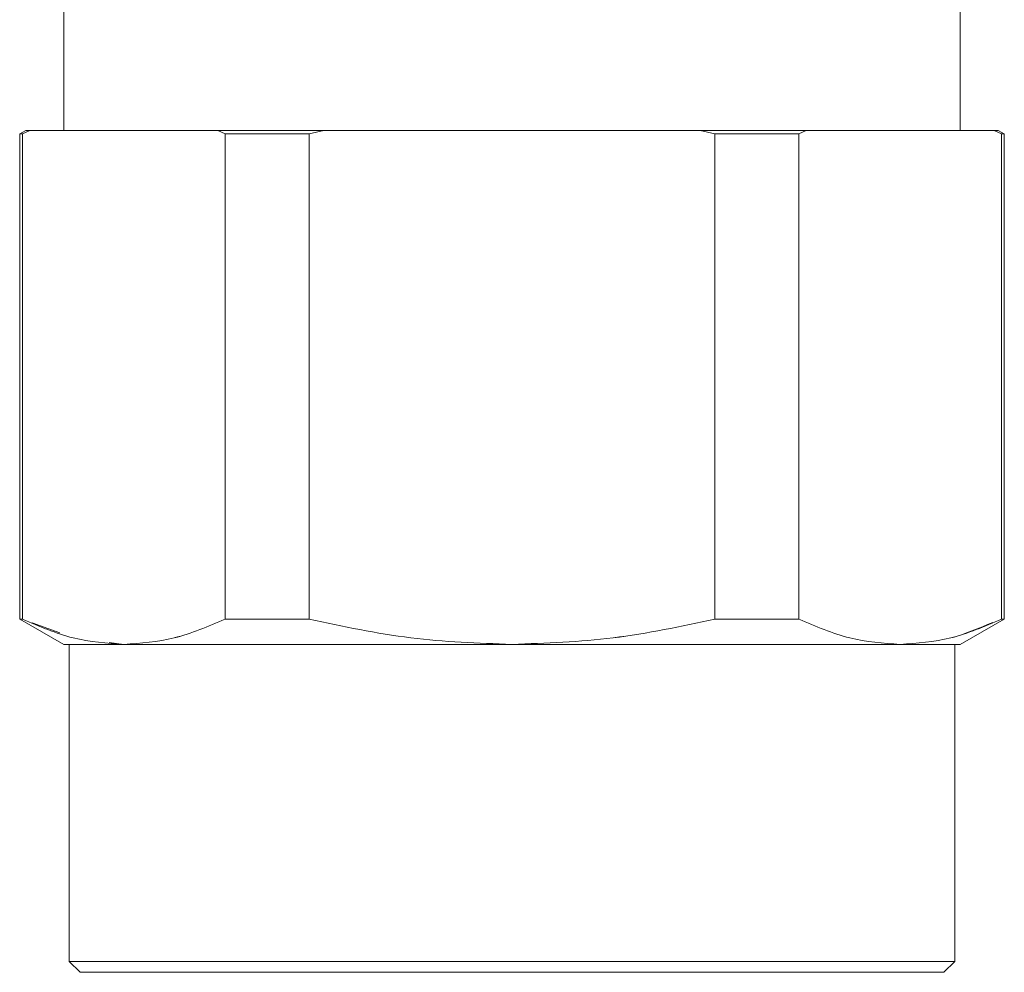
# Model space of a CAD drawing. Units: millimetres. Extents: x 20 to 381, y 24 to 271.
# Drawn here: x 142 to 145, y 214 to 217 of the extents above; entities that cross this region are included whole.
import ezdxf

# ---------------------------------------------------------------- set-up
doc = ezdxf.new("R2010")
doc.units = ezdxf.units.MM

msp = doc.modelspace()

# ---------------------------------------------------------------- linework, layer by layer
at = {"color": 7, "linetype": 'Continuous', "lineweight": 15}
for p, q in [((142.55827, 216.39198), (142.55827, 216.84198)), ((144.60824, 216.84198), (144.60824, 216.39198)), ((142.45827, 216.38424), (142.45818, 216.38419)), ((142.45827, 216.38425), (142.45827, 215.27471)), ((142.47176, 216.39202), (142.45828, 216.38425)), ((142.46374, 216.38425), (142.4805, 216.39198)), ((142.4805, 216.39198), (142.46374, 216.38424)), ((142.46374, 215.27471), (142.46374, 216.38425)), ((142.47166, 216.39197), (142.4805, 216.39198)), ((142.4805, 216.39198), (142.69558, 216.39198)), ((142.69558, 216.39198), (142.4805, 216.39198)), ((142.91065, 216.39198), (142.69558, 216.39198)), ((142.69558, 216.39198), (142.91065, 216.39198)), ((142.91065, 216.39198), (142.92742, 216.38425)), ((142.92742, 216.38424), (142.91065, 216.39198)), ((142.92742, 216.38425), (142.92742, 215.27471)), ((142.92742, 215.27471), (142.92742, 216.38425)), ((143.11957, 216.38425), (143.1531, 216.39198)), ((143.1531, 216.39198), (143.11957, 216.38424)), ((143.11957, 215.27471), (143.11957, 216.38425)), ((143.13527, 216.39198), (143.1531, 216.39198)), ((143.1531, 216.39198), (143.58325, 216.39198)), ((143.58325, 216.39198), (144.01341, 216.39198)), ((144.01341, 216.39198), (144.04693, 216.38425)), ((144.04693, 216.38424), (144.01341, 216.39198)), ((144.01341, 216.39198), (144.03123, 216.39198)), ((144.04693, 216.38425), (144.04693, 215.27471)), ((144.23909, 216.38425), (144.25585, 216.39198)), ((144.25585, 216.39198), (144.23909, 216.38424)), ((144.23909, 215.27471), (144.23909, 216.38425)), ((144.25585, 216.39198), (144.47093, 216.39198)), ((144.47093, 216.39198), (144.25585, 216.39198)), ((144.47093, 216.39198), (144.68601, 216.39198)), ((144.68601, 216.39198), (144.47093, 216.39198)), ((144.68601, 216.39198), (144.70277, 216.38425)), ((144.68601, 216.39198), (144.69485, 216.39197)), ((144.70277, 216.38424), (144.68601, 216.39198)), ((144.70823, 216.38425), (144.69475, 216.39202)), ((144.70277, 216.38425), (144.70277, 215.27471)), ((144.70824, 215.27471), (144.70824, 216.38425)), ((144.70832, 216.38419), (144.70824, 216.38424)), ((142.45767, 215.27509), (142.45827, 215.27474)), ((142.45831, 215.27471), (142.5589, 215.21664)), ((142.54944, 215.24313), (142.48633, 215.26639)), ((144.6076, 215.21664), (144.70819, 215.27471)), ((144.70824, 215.27474), (144.70884, 215.27509)), ((142.57077, 215.21698), (142.57077, 214.49198)), ((142.69558, 215.21698), (142.66217, 215.22128)), ((144.59574, 214.49198), (144.59574, 215.21698)), ((142.57076, 214.49199), (142.59576, 214.46699)), ((144.57075, 214.46699), (144.59574, 214.49199))]:
    msp.add_line(p, q, dxfattribs=at)
for points, knots in [([(142.45827, 216.38425), (142.45855, 216.38425), (142.45907, 216.38425), (142.46231, 216.38425), (142.46374, 216.38425)], [0, 0, 0, 0, 0.5599887, 1, 1, 1, 1]), ([(142.89315, 216.39198), (142.87364, 216.39198), (142.7933, 216.39198), (142.73771, 216.39198), (142.69561, 216.39198)], [0, 0, 0, 0, 0.2428636, 1, 1, 1, 1]), ([(143.1531, 216.39198), (143.11047, 216.39198), (143.02521, 216.39198), (142.94884, 216.39198), (142.91065, 216.39198)], [0, 0, 0, 0, 0.5000054, 1, 1, 1, 1]), ([(142.92742, 216.38425), (142.96183, 216.38425), (143.02328, 216.38425), (143.09015, 216.38425), (143.11957, 216.38425)], [0, 0, 0, 0, 0.5599561, 1, 1, 1, 1]), ([(143.11957, 216.38424), (143.08222, 216.38424), (143.01552, 216.38424), (142.95434, 216.38424), (142.92742, 216.38424)], [0, 0, 0, 0, 0.5599697, 1, 1, 1, 1]), ([(143.58325, 216.39198), (143.51392, 216.39198), (143.37526, 216.39198), (143.23502, 216.39198), (143.17246, 216.39198), (143.1706, 216.39198)], [0, 0, 0, 0, 0.4924358, 0.9848854, 1, 1, 1, 1]), ([(143.99591, 216.39198), (143.99405, 216.39198), (143.93148, 216.39198), (143.79125, 216.39198), (143.65258, 216.39198), (143.58325, 216.39198)], [0, 0, 0, 0, 0.0151144, 0.5075571, 1, 1, 1, 1]), ([(144.25585, 216.39198), (144.21767, 216.39198), (144.14129, 216.39198), (144.05604, 216.39198), (144.01341, 216.39198)], [0, 0, 0, 0, 0.500013, 1, 1, 1, 1]), ([(144.04693, 216.38425), (144.08429, 216.38425), (144.15099, 216.38425), (144.21217, 216.38425), (144.23909, 216.38425)], [0, 0, 0, 0, 0.5599526, 1, 1, 1, 1]), ([(144.23909, 216.38424), (144.20468, 216.38424), (144.14322, 216.38424), (144.07636, 216.38424), (144.04693, 216.38424)], [0, 0, 0, 0, 0.559943, 1, 1, 1, 1]), ([(144.47089, 216.39198), (144.4288, 216.39198), (144.37321, 216.39198), (144.29287, 216.39198), (144.27335, 216.39198)], [0, 0, 0, 0, 0.7571336, 1, 1, 1, 1]), ([(144.70277, 216.38425), (144.70453, 216.38425), (144.70766, 216.38425), (144.70806, 216.38425), (144.70824, 216.38425)], [0, 0, 0, 0, 0.5599777, 1, 1, 1, 1]), ([(142.46374, 215.27471), (142.46198, 215.27471), (142.45884, 215.27471), (142.45844, 215.27471), (142.45827, 215.27471)], [0, 0, 0, 0, 0.55998, 1, 1, 1, 1]), ([(142.46374, 215.27473), (142.50234, 215.25811), (142.57877, 215.22522), (142.6569, 215.21971), (142.69558, 215.21698)], [0, 0, 0, 0, 0.5050097, 1, 1, 1, 1]), ([(142.69558, 215.21698), (142.73424, 215.21971), (142.81235, 215.22522), (142.8888, 215.25811), (142.92742, 215.27473)], [0, 0, 0, 0, 0.4948741, 1, 1, 1, 1]), ([(142.92742, 215.27471), (142.88881, 215.25812), (142.81237, 215.22526), (142.73424, 215.21972), (142.69558, 215.21698)], [0, 0, 0, 0, 0.5051229, 1, 1, 1, 1]), ([(142.92742, 215.27473), (142.96184, 215.27473), (143.0233, 215.27473), (143.09016, 215.27473), (143.11957, 215.27473)], [0, 0, 0, 0, 0.5599667, 1, 1, 1, 1]), ([(143.11957, 215.27471), (143.08222, 215.27471), (143.01552, 215.27471), (142.95434, 215.27471), (142.92742, 215.27471)], [0, 0, 0, 0, 0.5599526, 1, 1, 1, 1]), ([(143.11957, 215.27473), (143.19672, 215.25813), (143.34958, 215.22524), (143.50584, 215.21972), (143.58325, 215.21698)], [0, 0, 0, 0, 0.50462311, 1, 1, 1, 1]), ([(143.58325, 215.21698), (143.50585, 215.21973), (143.34959, 215.22529), (143.19672, 215.25814), (143.11957, 215.27471)], [0, 0, 0, 0, 0.4953754, 1, 1, 1, 1]), ([(143.58325, 215.21698), (143.66061, 215.21971), (143.81688, 215.22523), (143.96975, 215.25812), (144.04693, 215.27473)], [0, 0, 0, 0, 0.4950749, 1, 1, 1, 1]), ([(144.04693, 215.27471), (143.96974, 215.25812), (143.81687, 215.22526), (143.66061, 215.21972), (143.58325, 215.21698)], [0, 0, 0, 0, 0.5049297, 1, 1, 1, 1]), ([(144.04693, 215.27473), (144.08428, 215.27473), (144.15098, 215.27473), (144.21216, 215.27473), (144.23909, 215.27473)], [0, 0, 0, 0, 0.5599441, 1, 1, 1, 1]), ([(144.23909, 215.27471), (144.20468, 215.27471), (144.14323, 215.27471), (144.07636, 215.27471), (144.04693, 215.27471)], [0, 0, 0, 0, 0.5599561, 1, 1, 1, 1]), ([(144.23909, 215.27473), (144.27769, 215.25811), (144.35413, 215.22522), (144.43226, 215.21971), (144.47093, 215.21698)], [0, 0, 0, 0, 0.5050086, 1, 1, 1, 1]), ([(144.47093, 215.21698), (144.43226, 215.21971), (144.35412, 215.22523), (144.27769, 215.25811), (144.23909, 215.27471)], [0, 0, 0, 0, 0.4949906, 1, 1, 1, 1]), ([(144.47093, 215.21698), (144.5096, 215.21971), (144.58775, 215.22522), (144.66416, 215.25811), (144.70276, 215.27473)], [0, 0, 0, 0, 0.4948756, 1, 1, 1, 1]), ([(144.68261, 215.26729), (144.65068, 215.25375), (144.58091, 215.22417), (144.50961, 215.21951), (144.47093, 215.21698)], [0, 0, 0, 0, 0.4576087, 1, 1, 1, 1]), ([(144.70824, 215.27471), (144.70795, 215.27471), (144.70744, 215.27471), (144.7042, 215.27471), (144.70277, 215.27471)], [0, 0, 0, 0, 0.5599887, 1, 1, 1, 1]), ([(142.69558, 215.21698), (142.67468, 215.21698), (142.63288, 215.21699), (142.59073, 215.21699), (142.56326, 215.217), (142.55993, 215.217), (142.55827, 215.217)], [0, 0, 0, 0, 0.25000652, 0.50000856, 0.74998736, 1, 1, 1, 1]), ([(143.58325, 215.21698), (143.53508, 215.21699), (143.44509, 215.21699), (143.33409, 215.21699), (143.23987, 215.21698), (143.15719, 215.21699), (143.05929, 215.21701), (142.95746, 215.21698), (142.87596, 215.21698), (142.8213, 215.217), (142.78397, 215.217), (142.74082, 215.21699), (142.71203, 215.21699), (142.69558, 215.21698)], [0, 0, 0, 0, 0.1345821, 0.2514427, 0.3160006, 0.409967, 0.4999836, 0.6236899, 0.75124, 0.8021737, 0.8460661, 0.9120134, 1, 1, 1, 1]), ([(142.69558, 215.21698), (142.745, 215.21698), (142.81995, 215.21698), (142.95564, 215.21698), (143.06916, 215.21698), (143.19222, 215.21698), (143.32043, 215.21698), (143.45141, 215.21698), (143.5393, 215.21698), (143.58325, 215.21698)], [0, 0, 0, 0, 0.24526446, 0.37193914, 0.49974476, 0.62755296, 0.75422699, 0.87711052, 1, 1, 1, 1]), ([(144.47093, 215.21698), (144.44516, 215.21699), (144.397, 215.21699), (144.32104, 215.21699), (144.24907, 215.21698), (144.17907, 215.21699), (144.08636, 215.21701), (143.97664, 215.21698), (143.87397, 215.21698), (143.79658, 215.217), (143.74003, 215.217), (143.6698, 215.21699), (143.61473, 215.21699), (143.58325, 215.21698)], [0, 0, 0, 0, 0.1345861, 0.2514477, 0.3160025, 0.4099692, 0.4999796, 0.6236912, 0.7512362, 0.8021718, 0.8460646, 0.9120128, 1, 1, 1, 1]), ([(143.58325, 215.21698), (143.67119, 215.21698), (143.80456, 215.21698), (143.9743, 215.21698), (144.09728, 215.21698), (144.21116, 215.21698), (144.31227, 215.21698), (144.40081, 215.21698), (144.44756, 215.21698), (144.47093, 215.21698)], [0, 0, 0, 0, 0.2452648, 0.3719381, 0.4997457, 0.6275506, 0.7542246, 0.8771113, 1, 1, 1, 1]), ([(144.60824, 215.217), (144.60658, 215.217), (144.60324, 215.217), (144.57578, 215.21699), (144.53362, 215.21699), (144.49183, 215.21698), (144.47093, 215.21698)], [0, 0, 0, 0, 0.25001406, 0.49999139, 0.74999769, 1, 1, 1, 1]), ([(144.47093, 215.21698), (144.49187, 215.21698), (144.53373, 215.21698), (144.57574, 215.21698), (144.60329, 215.21698), (144.6066, 215.21698), (144.60825, 215.21698)], [0, 0, 0, 0, 0.2500203, 0.4999978, 0.7499962, 1, 1, 1, 1]), ([(142.57076, 214.49199), (142.57694, 214.49199), (142.5893, 214.49199), (142.68742, 214.49199), (142.82788, 214.49199), (142.99703, 214.49199), (143.17835, 214.49199), (143.37649, 214.49199), (143.58325, 214.49199), (143.79001, 214.49199), (143.98816, 214.49199), (144.16947, 214.49199), (144.33863, 214.49199), (144.47909, 214.49199), (144.5772, 214.49199), (144.58956, 214.49199), (144.59574, 214.49199)], [0, 0, 0, 0, 0.0799658, 0.1599273, 0.239887, 0.3049177, 0.3699433, 0.4349725, 0.4999995, 0.5650284, 0.6300576, 0.6950816, 0.7601137, 0.8400733, 0.9200342, 1, 1, 1, 1]), ([(144.59574, 214.49198), (144.58956, 214.49198), (144.5772, 214.49198), (144.47909, 214.49198), (144.33862, 214.49198), (144.16947, 214.49198), (143.98815, 214.49198), (143.79001, 214.49198), (143.58325, 214.49198), (143.37649, 214.49198), (143.17835, 214.49198), (142.99704, 214.49198), (142.82789, 214.49198), (142.68742, 214.49198), (142.58931, 214.49198), (142.57695, 214.49198), (142.57077, 214.49198)], [0, 0, 0, 0, 0.0799659, 0.1599266, 0.2398869, 0.3049177, 0.3699436, 0.4349733, 0.5000008, 0.5650283, 0.630058, 0.6950823, 0.7601131, 0.8400734, 0.9200341, 1, 1, 1, 1]), ([(144.57075, 214.46699), (144.56472, 214.46699), (144.55266, 214.46699), (144.45697, 214.46699), (144.31998, 214.46699), (144.155, 214.46699), (143.97816, 214.46699), (143.78491, 214.46699), (143.58325, 214.46699), (143.3816, 214.46699), (143.18835, 214.46699), (143.01151, 214.46699), (142.84653, 214.46699), (142.70953, 214.46699), (142.61385, 214.46699), (142.60179, 214.46699), (142.59576, 214.46699)], [0, 0, 0, 0, 0.0799654, 0.1599263, 0.2398863, 0.3049179, 0.3699434, 0.434973, 0.500001, 0.565027, 0.6300566, 0.6950821, 0.7601137, 0.8400737, 0.9200346, 1, 1, 1, 1])]:
    msp.add_open_spline(points, degree=3, knots=knots, dxfattribs=at)
msp.add_open_spline([(143.56575, 215.21698), (143.57158, 215.21698), (143.58325, 215.21698), (143.59492, 215.21698), (143.60075, 215.21698)], degree=3, dxfattribs=at)

doc.saveas('drawing.dxf')
